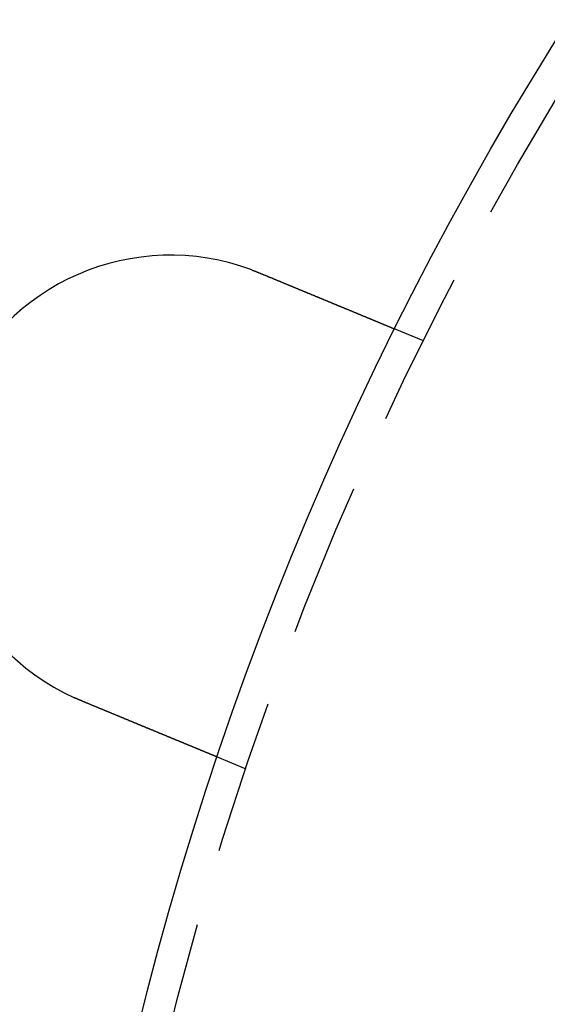
# Model space of a CAD drawing. Extents: x 1193 to 2454, y -439 to 1071.
# Drawn here: x 1217 to 1234, y -277 to -245 of the extents above; entities that cross this region are included whole.
import ezdxf

# ---------------------------------------------------------------- set-up
doc = ezdxf.new("R2010")
doc.units = 0
doc.header["$LTSCALE"] = 20
doc.linetypes.add('VERDECKT', pattern=[0.375, 0.25, -0.125])
doc.layers.get('0').update_dxf_attribs({"linetype": 'CONTINUOUS'})
doc.layers.add('BEM', color=7, linetype='CONTINUOUS')

# ---------------------------------------------------------------- blocks, each defined once
blk = doc.blocks.new('A$CABCF804A')
at = {"color": 1, "linetype": 'VERDECKT'}
for p, q in [((1229.955, 472.737), (1229.029, 473.12)), ((1224.214, 458.879), (1223.288, 459.262))]:
    blk.add_line(p, q, dxfattribs=at)
at = {"color": 3}
for points in [[(1224.4, 475.034, 0), (1224.4, 475.033, 0), (1224.4, 475.033, 0), (1224.4, 475.032, 0), (1224.4, 475.031, 0), (1224.41, 475.031, 0), (1224.41, 475.03, 0), (1224.41, 475.029, 0), (1224.41, 475.028, 0), (1224.41, 475.028, 0), (1224.42, 475.027, 0), (1224.42, 475.026, 0), (1224.42, 475.026, 0), (1224.42, 475.025, 0), (1224.42, 475.024, 0), (1224.43, 475.023, 0), (1224.43, 475.023, 0), (1224.43, 475.022, 0), (1224.43, 475.021, 0), (1224.43, 475.021, 0), (1224.43, 475.02, 0), (1224.44, 475.019, 0), (1224.44, 475.018, 0), (1224.44, 475.018, 0), (1224.44, 475.017, 0), (1224.44, 475.016, 0), (1224.45, 475.016, 0), (1224.45, 475.015, 0), (1224.45, 475.014, 0), (1224.45, 475.013, 0), (1224.45, 475.013, 0), (1224.46, 475.012, 0), (1224.46, 475.011, 0), (1224.46, 475.011, 0), (1224.46, 475.01, 0), (1224.46, 475.009, 0), (1224.46, 475.008, 0), (1224.47, 475.008, 0), (1224.47, 475.007, 0), (1224.47, 475.006, 0), (1224.47, 475.005, 0), (1224.47, 475.005, 0), (1224.48, 475.004, 0), (1224.48, 475.003, 0), (1224.48, 475.003, 0), (1224.48, 475.002, 0), (1224.48, 475.001, 0), (1224.49, 475, 0), (1224.49, 475, 0), (1224.49, 474.999, 0), (1224.49, 474.998, 0), (1224.49, 474.997, 0), (1224.49, 474.997, 0), (1224.5, 474.996, 0), (1224.5, 474.995, 0), (1224.5, 474.995, 0), (1224.5, 474.994, 0), (1224.5, 474.993, 0), (1224.51, 474.992, 0), (1224.51, 474.992, 0), (1224.51, 474.991, 0), (1224.51, 474.99, 0), (1224.51, 474.989, 0), (1224.52, 474.989, 0), (1224.52, 474.988, 0), (1224.52, 474.987, 0), (1224.52, 474.986, 0), (1224.52, 474.986, 0), (1224.52, 474.985, 0), (1224.53, 474.984, 0), (1224.53, 474.983, 0), (1224.53, 474.983, 0), (1224.53, 474.982, 0), (1224.53, 474.981, 0), (1224.54, 474.981, 0), (1224.54, 474.98, 0), (1224.54, 474.979, 0), (1224.54, 474.978, 0), (1224.54, 474.978, 0), (1224.55, 474.977, 0), (1224.55, 474.976, 0), (1224.55, 474.975, 0), (1224.55, 474.975, 0), (1224.55, 474.974, 0), (1224.55, 474.973, 0), (1224.56, 474.972, 0), (1224.56, 474.972, 0), (1224.56, 474.971, 0), (1224.56, 474.97, 0), (1224.56, 474.969, 0), (1224.57, 474.969, 0), (1224.57, 474.968, 0), (1224.57, 474.967, 0), (1224.57, 474.966, 0), (1224.57, 474.966, 0), (1224.58, 474.965, 0), (1224.58, 474.964, 0), (1224.58, 474.963, 0), (1224.58, 474.963, 0), (1224.58, 474.962, 0), (1224.58, 474.961, 0), (1224.59, 474.96, 0), (1224.59, 474.959, 0), (1224.59, 474.959, 0), (1224.59, 474.958, 0), (1224.59, 474.957, 0), (1224.6, 474.956, 0), (1224.6, 474.956, 0), (1224.6, 474.955, 0), (1224.6, 474.954, 0), (1224.6, 474.953, 0), (1224.6, 474.953, 0), (1224.61, 474.952, 0), (1224.61, 474.951, 0), (1224.61, 474.95, 0), (1224.61, 474.95, 0), (1224.61, 474.949, 0), (1224.62, 474.948, 0), (1224.62, 474.947, 0), (1224.62, 474.947, 0), (1224.62, 474.946, 0), (1224.62, 474.945, 0), (1224.63, 474.944, 0), (1224.63, 474.943, 0), (1224.63, 474.943, 0), (1224.63, 474.942, 0), (1224.63, 474.941, 0), (1224.63, 474.94, 0)], [(1224.63, 474.94, 0), (1224.65, 474.935, 0), (1224.66, 474.93, 0), (1224.67, 474.925, 0), (1224.68, 474.92, 0), (1224.69, 474.915, 0), (1224.71, 474.91, 0), (1224.72, 474.905, 0), (1224.73, 474.9, 0), (1224.74, 474.895, 0), (1224.76, 474.89, 0), (1224.77, 474.885, 0), (1224.78, 474.88, 0), (1224.79, 474.875, 0), (1224.8, 474.87, 0), (1224.82, 474.865, 0), (1224.83, 474.86, 0), (1224.84, 474.855, 0), (1224.85, 474.85, 0), (1224.87, 474.845, 0), (1224.88, 474.84, 0), (1224.89, 474.835, 0), (1224.9, 474.83, 0), (1224.91, 474.825, 0), (1224.93, 474.819, 0), (1224.94, 474.814, 0), (1224.95, 474.809, 0), (1224.96, 474.804, 0), (1224.98, 474.799, 0), (1224.99, 474.794, 0), (1225, 474.789, 0), (1225.01, 474.784, 0), (1225.03, 474.779, 0), (1225.04, 474.773, 0), (1225.05, 474.768, 0), (1225.06, 474.763, 0), (1225.07, 474.758, 0), (1225.09, 474.753, 0), (1225.1, 474.748, 0), (1225.11, 474.743, 0), (1225.12, 474.738, 0), (1225.14, 474.733, 0), (1225.15, 474.727, 0), (1225.16, 474.722, 0), (1225.17, 474.717, 0), (1225.19, 474.712, 0), (1225.2, 474.707, 0), (1225.21, 474.702, 0), (1225.22, 474.697, 0), (1225.24, 474.692, 0), (1225.25, 474.687, 0), (1225.26, 474.681, 0), (1225.27, 474.676, 0), (1225.28, 474.671, 0), (1225.3, 474.666, 0), (1225.31, 474.661, 0), (1225.32, 474.656, 0), (1225.33, 474.651, 0), (1225.35, 474.646, 0), (1225.36, 474.641, 0), (1225.37, 474.636, 0), (1225.38, 474.63, 0), (1225.4, 474.625, 0), (1225.41, 474.62, 0), (1225.42, 474.615, 0), (1225.43, 474.61, 0), (1225.44, 474.605, 0), (1225.46, 474.6, 0), (1225.47, 474.595, 0), (1225.48, 474.59, 0), (1225.49, 474.585, 0), (1225.5, 474.58, 0), (1225.52, 474.575, 0), (1225.53, 474.57, 0), (1225.54, 474.565, 0), (1225.55, 474.56, 0), (1225.57, 474.555, 0), (1225.58, 474.55, 0), (1225.59, 474.545, 0), (1225.6, 474.54, 0), (1225.61, 474.535, 0), (1225.63, 474.53, 0), (1225.64, 474.525, 0), (1225.65, 474.52, 0), (1225.66, 474.515, 0), (1225.67, 474.51, 0), (1225.69, 474.505, 0), (1225.7, 474.5, 0), (1225.71, 474.495, 0), (1225.72, 474.491, 0), (1225.73, 474.486, 0), (1225.74, 474.481, 0), (1225.76, 474.476, 0), (1225.77, 474.471, 0), (1225.78, 474.466, 0), (1225.79, 474.461, 0), (1225.8, 474.456, 0), (1225.81, 474.452, 0), (1225.83, 474.447, 0), (1225.84, 474.442, 0), (1225.85, 474.437, 0), (1225.86, 474.432, 0), (1225.87, 474.428, 0), (1225.88, 474.423, 0), (1225.9, 474.418, 0), (1225.91, 474.413, 0), (1225.92, 474.409, 0), (1225.93, 474.404, 0), (1225.94, 474.399, 0), (1225.95, 474.395, 0), (1225.96, 474.39, 0), (1225.97, 474.385, 0), (1225.99, 474.381, 0), (1226, 474.376, 0), (1226.01, 474.371, 0), (1226.02, 474.367, 0), (1226.03, 474.362, 0), (1226.04, 474.358, 0), (1226.05, 474.353, 0), (1226.06, 474.348, 0), (1226.07, 474.344, 0), (1226.09, 474.339, 0), (1226.1, 474.335, 0), (1226.11, 474.33, 0), (1226.12, 474.326, 0), (1226.13, 474.321, 0), (1226.14, 474.317, 0), (1226.15, 474.312, 0), (1226.16, 474.308, 0), (1226.17, 474.304, 0), (1226.18, 474.299, 0), (1226.19, 474.295, 0), (1226.2, 474.29, 0), (1226.21, 474.286, 0), (1226.23, 474.281, 0), (1226.24, 474.277, 0), (1226.25, 474.273, 0), (1226.26, 474.268, 0), (1226.27, 474.264, 0), (1226.28, 474.259, 0), (1226.29, 474.255, 0), (1226.3, 474.25, 0), (1226.31, 474.246, 0), (1226.32, 474.241, 0), (1226.33, 474.237, 0), (1226.34, 474.232, 0), (1226.35, 474.228, 0), (1226.37, 474.223, 0), (1226.38, 474.219, 0), (1226.39, 474.215, 0), (1226.4, 474.21, 0), (1226.41, 474.206, 0), (1226.42, 474.201, 0), (1226.43, 474.197, 0), (1226.44, 474.192, 0), (1226.45, 474.188, 0), (1226.46, 474.183, 0), (1226.47, 474.179, 0), (1226.48, 474.174, 0), (1226.5, 474.17, 0), (1226.51, 474.165, 0), (1226.52, 474.161, 0), (1226.53, 474.156, 0), (1226.54, 474.152, 0), (1226.55, 474.147, 0), (1226.56, 474.143, 0), (1226.57, 474.138, 0), (1226.58, 474.134, 0), (1226.59, 474.129, 0), (1226.6, 474.125, 0), (1226.62, 474.12, 0), (1226.63, 474.116, 0), (1226.64, 474.111, 0), (1226.65, 474.107, 0), (1226.66, 474.102, 0), (1226.67, 474.098, 0), (1226.68, 474.093, 0), (1226.69, 474.089, 0), (1226.7, 474.084, 0), (1226.71, 474.08, 0), (1226.72, 474.075, 0), (1226.73, 474.071, 0), (1226.74, 474.066, 0), (1226.76, 474.062, 0), (1226.77, 474.057, 0), (1226.78, 474.053, 0), (1226.79, 474.049, 0), (1226.8, 474.044, 0), (1226.81, 474.04, 0), (1226.82, 474.035, 0), (1226.83, 474.031, 0), (1226.84, 474.026, 0), (1226.85, 474.022, 0), (1226.86, 474.018, 0), (1226.87, 474.013, 0), (1226.88, 474.009, 0), (1226.89, 474.004, 0), (1226.9, 474, 0), (1226.92, 473.996, 0), (1226.93, 473.991, 0), (1226.94, 473.987, 0), (1226.95, 473.983, 0), (1226.96, 473.978, 0), (1226.97, 473.974, 0), (1226.98, 473.97, 0), (1226.99, 473.965, 0), (1227, 473.961, 0), (1227.01, 473.957, 0), (1227.02, 473.952, 0), (1227.03, 473.948, 0), (1227.04, 473.944, 0), (1227.05, 473.94, 0), (1227.06, 473.935, 0), (1227.07, 473.931, 0), (1227.08, 473.927, 0), (1227.09, 473.923, 0), (1227.1, 473.918, 0), (1227.11, 473.914, 0), (1227.12, 473.91, 0), (1227.13, 473.906, 0), (1227.14, 473.902, 0), (1227.15, 473.897, 0), (1227.16, 473.893, 0), (1227.17, 473.889, 0), (1227.18, 473.885, 0), (1227.19, 473.881, 0), (1227.2, 473.877, 0), (1227.21, 473.873, 0), (1227.22, 473.869, 0), (1227.23, 473.865, 0), (1227.24, 473.86, 0), (1227.25, 473.856, 0), (1227.26, 473.852, 0), (1227.27, 473.848, 0), (1227.28, 473.844, 0), (1227.29, 473.84, 0), (1227.3, 473.836, 0), (1227.31, 473.832, 0), (1227.32, 473.828, 0), (1227.33, 473.824, 0), (1227.34, 473.82, 0), (1227.35, 473.817, 0), (1227.36, 473.813, 0), (1227.37, 473.809, 0), (1227.38, 473.805, 0), (1227.39, 473.801, 0), (1227.4, 473.797, 0), (1227.4, 473.793, 0), (1227.41, 473.789, 0), (1227.42, 473.786, 0), (1227.43, 473.782, 0), (1227.44, 473.778, 0), (1227.45, 473.774, 0), (1227.46, 473.77, 0), (1227.47, 473.767, 0), (1227.48, 473.763, 0), (1227.49, 473.759, 0), (1227.5, 473.755, 0), (1227.5, 473.752, 0), (1227.51, 473.748, 0), (1227.52, 473.744, 0), (1227.53, 473.741, 0), (1227.54, 473.737, 0), (1227.55, 473.733, 0), (1227.56, 473.73, 0), (1227.57, 473.726, 0), (1227.57, 473.723, 0), (1227.58, 473.719, 0), (1227.59, 473.716, 0), (1227.6, 473.712, 0), (1227.61, 473.708, 0), (1227.62, 473.705, 0), (1227.63, 473.702, 0), (1227.63, 473.698, 0), (1227.64, 473.695, 0), (1227.65, 473.691, 0), (1227.66, 473.688, 0), (1227.67, 473.684, 0), (1227.68, 473.681, 0), (1227.68, 473.678, 0), (1227.69, 473.674, 0), (1227.7, 473.671, 0), (1227.71, 473.667, 0), (1227.72, 473.664, 0), (1227.72, 473.661, 0), (1227.73, 473.657, 0), (1227.74, 473.654, 0), (1227.75, 473.651, 0), (1227.76, 473.647, 0), (1227.76, 473.644, 0), (1227.77, 473.641, 0), (1227.78, 473.637, 0), (1227.79, 473.634, 0), (1227.8, 473.631, 0), (1227.81, 473.627, 0), (1227.81, 473.624, 0), (1227.82, 473.621, 0), (1227.83, 473.617, 0), (1227.84, 473.614, 0), (1227.85, 473.611, 0), (1227.85, 473.607, 0), (1227.86, 473.604, 0), (1227.87, 473.601, 0), (1227.88, 473.597, 0), (1227.89, 473.594, 0), (1227.89, 473.591, 0), (1227.9, 473.587, 0), (1227.91, 473.584, 0), (1227.92, 473.581, 0), (1227.93, 473.577, 0), (1227.93, 473.574, 0), (1227.94, 473.571, 0), (1227.95, 473.568, 0), (1227.96, 473.564, 0), (1227.96, 473.561, 0), (1227.97, 473.558, 0), (1227.98, 473.555, 0), (1227.99, 473.551, 0), (1228, 473.548, 0), (1228, 473.545, 0), (1228.01, 473.542, 0), (1228.02, 473.539, 0), (1228.03, 473.535, 0), (1228.03, 473.532, 0), (1228.04, 473.529, 0), (1228.05, 473.526, 0), (1228.06, 473.523, 0), (1228.07, 473.52, 0), (1228.07, 473.516, 0), (1228.08, 473.513, 0), (1228.09, 473.51, 0), (1228.1, 473.507, 0), (1228.1, 473.504, 0), (1228.11, 473.501, 0), (1228.12, 473.498, 0), (1228.13, 473.495, 0), (1228.13, 473.492, 0), (1228.14, 473.488, 0), (1228.15, 473.485, 0), (1228.15, 473.482, 0), (1228.16, 473.479, 0), (1228.17, 473.476, 0), (1228.18, 473.473, 0), (1228.18, 473.47, 0), (1228.19, 473.467, 0), (1228.2, 473.464, 0), (1228.21, 473.461, 0), (1228.21, 473.458, 0), (1228.22, 473.455, 0), (1228.23, 473.452, 0), (1228.23, 473.45, 0), (1228.24, 473.447, 0), (1228.25, 473.444, 0), (1228.25, 473.441, 0), (1228.26, 473.438, 0), (1228.27, 473.435, 0), (1228.28, 473.432, 0), (1228.28, 473.429, 0), (1228.29, 473.427, 0), (1228.3, 473.424, 0), (1228.3, 473.421, 0), (1228.31, 473.418, 0), (1228.32, 473.415, 0), (1228.32, 473.413, 0), (1228.33, 473.41, 0), (1228.34, 473.407, 0), (1228.34, 473.404, 0), (1228.35, 473.402, 0), (1228.36, 473.399, 0), (1228.36, 473.396, 0), (1228.37, 473.394, 0), (1228.38, 473.391, 0), (1228.38, 473.388, 0), (1228.39, 473.386, 0), (1228.39, 473.383, 0), (1228.4, 473.381, 0), (1228.41, 473.378, 0), (1228.41, 473.375, 0), (1228.42, 473.373, 0), (1228.43, 473.37, 0), (1228.43, 473.368, 0), (1228.44, 473.365, 0), (1228.44, 473.363, 0), (1228.45, 473.36, 0), (1228.46, 473.358, 0), (1228.46, 473.355, 0), (1228.47, 473.353, 0), (1228.47, 473.35, 0), (1228.48, 473.348, 0), (1228.48, 473.346, 0), (1228.49, 473.343, 0), (1228.5, 473.341, 0), (1228.5, 473.338, 0), (1228.51, 473.336, 0), (1228.51, 473.334, 0), (1228.52, 473.331, 0), (1228.52, 473.329, 0), (1228.53, 473.327, 0), (1228.54, 473.325, 0), (1228.54, 473.322, 0), (1228.55, 473.32, 0), (1228.55, 473.318, 0), (1228.56, 473.316, 0), (1228.56, 473.313, 0), (1228.57, 473.311, 0), (1228.57, 473.309, 0), (1228.58, 473.307, 0), (1228.58, 473.305, 0), (1228.59, 473.303, 0), (1228.59, 473.301, 0), (1228.6, 473.298, 0), (1228.6, 473.296, 0), (1228.61, 473.294, 0), (1228.61, 473.292, 0), (1228.62, 473.29, 0), (1228.62, 473.288, 0), (1228.63, 473.286, 0), (1228.63, 473.284, 0), (1228.64, 473.282, 0), (1228.64, 473.28, 0), (1228.65, 473.278, 0), (1228.65, 473.276, 0), (1228.66, 473.275, 0), (1228.66, 473.273, 0), (1228.67, 473.271, 0), (1228.67, 473.269, 0), (1228.67, 473.267, 0), (1228.68, 473.265, 0), (1228.68, 473.263, 0), (1228.69, 473.262, 0), (1228.69, 473.26, 0), (1228.7, 473.258, 0), (1228.7, 473.256, 0), (1228.71, 473.254, 0), (1228.71, 473.253, 0), (1228.71, 473.251, 0), (1228.72, 473.249, 0), (1228.72, 473.247, 0), (1228.73, 473.246, 0), (1228.73, 473.244, 0), (1228.73, 473.242, 0), (1228.74, 473.24, 0), (1228.74, 473.239, 0), (1228.75, 473.237, 0), (1228.75, 473.235, 0), (1228.76, 473.234, 0), (1228.76, 473.232, 0), (1228.76, 473.23, 0), (1228.77, 473.229, 0), (1228.77, 473.227, 0), (1228.78, 473.225, 0), (1228.78, 473.224, 0), (1228.78, 473.222, 0), (1228.79, 473.221, 0), (1228.79, 473.219, 0), (1228.79, 473.217, 0), (1228.8, 473.216, 0), (1228.8, 473.214, 0), (1228.81, 473.213, 0), (1228.81, 473.211, 0), (1228.81, 473.21, 0), (1228.82, 473.208, 0), (1228.82, 473.207, 0), (1228.82, 473.205, 0), (1228.83, 473.204, 0), (1228.83, 473.202, 0), (1228.83, 473.201, 0), (1228.84, 473.199, 0), (1228.84, 473.198, 0), (1228.85, 473.196, 0), (1228.85, 473.195, 0), (1228.85, 473.193, 0), (1228.86, 473.192, 0), (1228.86, 473.191, 0), (1228.86, 473.189, 0), (1228.87, 473.188, 0), (1228.87, 473.187, 0), (1228.87, 473.185, 0), (1228.88, 473.184, 0), (1228.88, 473.183, 0), (1228.88, 473.181, 0), (1228.88, 473.18, 0), (1228.89, 473.179, 0), (1228.89, 473.177, 0), (1228.89, 473.176, 0), (1228.9, 473.175, 0), (1228.9, 473.174, 0), (1228.9, 473.172, 0), (1228.91, 473.171, 0), (1228.91, 473.17, 0), (1228.91, 473.169, 0), (1228.91, 473.168, 0), (1228.92, 473.167, 0), (1228.92, 473.165, 0), (1228.92, 473.164, 0), (1228.93, 473.163, 0), (1228.93, 473.162, 0), (1228.93, 473.161, 0), (1228.93, 473.16, 0), (1228.94, 473.159, 0), (1228.94, 473.158, 0), (1228.94, 473.157, 0), (1228.94, 473.156, 0), (1228.95, 473.155, 0), (1228.95, 473.154, 0), (1228.95, 473.153, 0), (1228.95, 473.152, 0), (1228.95, 473.151, 0), (1228.96, 473.15, 0), (1228.96, 473.149, 0), (1228.96, 473.148, 0), (1228.96, 473.148, 0), (1228.97, 473.147, 0), (1228.97, 473.146, 0), (1228.97, 473.145, 0), (1228.97, 473.144, 0), (1228.97, 473.143, 0), (1228.98, 473.143, 0), (1228.98, 473.142, 0), (1228.98, 473.141, 0), (1228.98, 473.14, 0), (1228.98, 473.14, 0), (1228.98, 473.139, 0), (1228.99, 473.138, 0), (1228.99, 473.137, 0), (1228.99, 473.137, 0), (1228.99, 473.136, 0), (1228.99, 473.135, 0), (1228.99, 473.135, 0), (1229, 473.134, 0), (1229, 473.134, 0), (1229, 473.133, 0), (1229, 473.132, 0), (1229, 473.132, 0), (1229, 473.131, 0), (1229, 473.131, 0), (1229, 473.13, 0), (1229.01, 473.13, 0), (1229.01, 473.129, 0), (1229.01, 473.129, 0), (1229.01, 473.128, 0), (1229.01, 473.128, 0), (1229.01, 473.127, 0), (1229.01, 473.127, 0), (1229.01, 473.127, 0), (1229.01, 473.126, 0), (1229.02, 473.126, 0), (1229.02, 473.125, 0), (1229.02, 473.125, 0), (1229.02, 473.125, 0), (1229.02, 473.124, 0), (1229.02, 473.124, 0), (1229.02, 473.124, 0), (1229.02, 473.123, 0), (1229.02, 473.123, 0), (1229.02, 473.123, 0), (1229.02, 473.123, 0), (1229.02, 473.122, 0), (1229.02, 473.122, 0), (1229.02, 473.122, 0), (1229.03, 473.122, 0), (1229.03, 473.122, 0), (1229.03, 473.121, 0), (1229.03, 473.121, 0), (1229.03, 473.121, 0), (1229.03, 473.121, 0), (1229.03, 473.121, 0), (1229.03, 473.121, 0), (1229.03, 473.121, 0), (1229.03, 473.121, 0), (1229.03, 473.121, 0), (1229.03, 473.12, 0), (1229.03, 473.12, 0), (1229.03, 473.12, 0), (1229.03, 473.12, 0), (1229.03, 473.12, 0)], [(1218.89, 461.082, 0), (1218.89, 461.083, 0), (1218.89, 461.084, 0), (1218.89, 461.085, 0), (1218.89, 461.085, 0), (1218.89, 461.086, 0), (1218.88, 461.087, 0), (1218.88, 461.088, 0), (1218.88, 461.088, 0), (1218.88, 461.089, 0), (1218.88, 461.09, 0), (1218.87, 461.091, 0), (1218.87, 461.091, 0), (1218.87, 461.092, 0), (1218.87, 461.093, 0), (1218.87, 461.094, 0), (1218.86, 461.095, 0), (1218.86, 461.095, 0), (1218.86, 461.096, 0), (1218.86, 461.097, 0), (1218.86, 461.098, 0), (1218.86, 461.099, 0), (1218.85, 461.099, 0), (1218.85, 461.1, 0), (1218.85, 461.101, 0), (1218.85, 461.102, 0), (1218.85, 461.102, 0), (1218.84, 461.103, 0), (1218.84, 461.104, 0), (1218.84, 461.105, 0), (1218.84, 461.106, 0), (1218.84, 461.106, 0), (1218.84, 461.107, 0), (1218.83, 461.108, 0), (1218.83, 461.109, 0), (1218.83, 461.109, 0), (1218.83, 461.11, 0), (1218.83, 461.111, 0), (1218.82, 461.112, 0), (1218.82, 461.113, 0), (1218.82, 461.113, 0), (1218.82, 461.114, 0), (1218.82, 461.115, 0), (1218.81, 461.116, 0), (1218.81, 461.117, 0), (1218.81, 461.117, 0), (1218.81, 461.118, 0), (1218.81, 461.119, 0), (1218.81, 461.12, 0), (1218.8, 461.121, 0), (1218.8, 461.121, 0), (1218.8, 461.122, 0), (1218.8, 461.123, 0), (1218.8, 461.124, 0), (1218.79, 461.125, 0), (1218.79, 461.125, 0), (1218.79, 461.126, 0), (1218.79, 461.127, 0), (1218.79, 461.128, 0), (1218.79, 461.129, 0), (1218.78, 461.129, 0), (1218.78, 461.13, 0), (1218.78, 461.131, 0), (1218.78, 461.132, 0), (1218.78, 461.133, 0), (1218.77, 461.133, 0), (1218.77, 461.134, 0), (1218.77, 461.135, 0), (1218.77, 461.136, 0), (1218.77, 461.137, 0), (1218.76, 461.137, 0), (1218.76, 461.138, 0), (1218.76, 461.139, 0), (1218.76, 461.14, 0), (1218.76, 461.141, 0), (1218.76, 461.141, 0), (1218.75, 461.142, 0), (1218.75, 461.143, 0), (1218.75, 461.144, 0), (1218.75, 461.145, 0), (1218.75, 461.145, 0), (1218.74, 461.146, 0), (1218.74, 461.147, 0), (1218.74, 461.148, 0), (1218.74, 461.149, 0), (1218.74, 461.149, 0), (1218.74, 461.15, 0), (1218.73, 461.151, 0), (1218.73, 461.152, 0), (1218.73, 461.153, 0), (1218.73, 461.154, 0), (1218.73, 461.154, 0), (1218.72, 461.155, 0), (1218.72, 461.156, 0), (1218.72, 461.157, 0), (1218.72, 461.158, 0), (1218.72, 461.158, 0), (1218.72, 461.159, 0), (1218.71, 461.16, 0), (1218.71, 461.161, 0), (1218.71, 461.162, 0), (1218.71, 461.163, 0), (1218.71, 461.163, 0), (1218.7, 461.164, 0), (1218.7, 461.165, 0), (1218.7, 461.166, 0), (1218.7, 461.167, 0), (1218.7, 461.167, 0), (1218.69, 461.168, 0), (1218.69, 461.169, 0), (1218.69, 461.17, 0), (1218.69, 461.171, 0), (1218.69, 461.172, 0), (1218.69, 461.172, 0), (1218.68, 461.173, 0), (1218.68, 461.174, 0), (1218.68, 461.175, 0), (1218.68, 461.176, 0), (1218.68, 461.177, 0), (1218.67, 461.177, 0), (1218.67, 461.178, 0), (1218.67, 461.179, 0), (1218.67, 461.18, 0), (1218.67, 461.181, 0), (1218.67, 461.181, 0), (1218.66, 461.182, 0), (1218.66, 461.183, 0), (1218.66, 461.184, 0)], [(1223.29, 459.262, 0), (1223.29, 459.262, 0), (1223.29, 459.262, 0), (1223.29, 459.262, 0), (1223.29, 459.262, 0), (1223.29, 459.262, 0), (1223.29, 459.262, 0), (1223.29, 459.262, 0), (1223.29, 459.263, 0), (1223.29, 459.263, 0), (1223.29, 459.263, 0), (1223.29, 459.263, 0), (1223.29, 459.263, 0), (1223.29, 459.263, 0), (1223.29, 459.263, 0), (1223.28, 459.264, 0), (1223.28, 459.264, 0), (1223.28, 459.264, 0), (1223.28, 459.264, 0), (1223.28, 459.264, 0), (1223.28, 459.265, 0), (1223.28, 459.265, 0), (1223.28, 459.265, 0), (1223.28, 459.266, 0), (1223.28, 459.266, 0), (1223.28, 459.266, 0), (1223.28, 459.267, 0), (1223.28, 459.267, 0), (1223.28, 459.267, 0), (1223.28, 459.268, 0), (1223.27, 459.268, 0), (1223.27, 459.268, 0), (1223.27, 459.269, 0), (1223.27, 459.269, 0), (1223.27, 459.27, 0), (1223.27, 459.27, 0), (1223.27, 459.271, 0), (1223.27, 459.271, 0), (1223.27, 459.272, 0), (1223.26, 459.272, 0), (1223.26, 459.273, 0), (1223.26, 459.273, 0), (1223.26, 459.274, 0), (1223.26, 459.274, 0), (1223.26, 459.275, 0), (1223.26, 459.275, 0), (1223.25, 459.276, 0), (1223.25, 459.277, 0), (1223.25, 459.277, 0), (1223.25, 459.278, 0), (1223.25, 459.279, 0), (1223.25, 459.279, 0), (1223.25, 459.28, 0), (1223.24, 459.281, 0), (1223.24, 459.281, 0), (1223.24, 459.282, 0), (1223.24, 459.283, 0), (1223.24, 459.284, 0), (1223.23, 459.284, 0), (1223.23, 459.285, 0), (1223.23, 459.286, 0), (1223.23, 459.287, 0), (1223.23, 459.288, 0), (1223.22, 459.288, 0), (1223.22, 459.289, 0), (1223.22, 459.29, 0), (1223.22, 459.291, 0), (1223.22, 459.292, 0), (1223.21, 459.293, 0), (1223.21, 459.294, 0), (1223.21, 459.295, 0), (1223.21, 459.296, 0), (1223.2, 459.297, 0), (1223.2, 459.298, 0), (1223.2, 459.299, 0), (1223.2, 459.3, 0), (1223.2, 459.301, 0), (1223.19, 459.302, 0), (1223.19, 459.303, 0), (1223.19, 459.304, 0), (1223.18, 459.305, 0), (1223.18, 459.306, 0), (1223.18, 459.307, 0), (1223.18, 459.308, 0), (1223.17, 459.31, 0), (1223.17, 459.311, 0), (1223.17, 459.312, 0), (1223.17, 459.313, 0), (1223.16, 459.314, 0), (1223.16, 459.316, 0), (1223.16, 459.317, 0), (1223.15, 459.318, 0), (1223.15, 459.319, 0), (1223.15, 459.32, 0), (1223.14, 459.322, 0), (1223.14, 459.323, 0), (1223.14, 459.324, 0), (1223.14, 459.326, 0), (1223.13, 459.327, 0), (1223.13, 459.328, 0), (1223.13, 459.33, 0), (1223.12, 459.331, 0), (1223.12, 459.332, 0), (1223.12, 459.334, 0), (1223.11, 459.335, 0), (1223.11, 459.337, 0), (1223.11, 459.338, 0), (1223.1, 459.34, 0), (1223.1, 459.341, 0), (1223.09, 459.342, 0), (1223.09, 459.344, 0), (1223.09, 459.345, 0), (1223.08, 459.347, 0), (1223.08, 459.348, 0), (1223.08, 459.35, 0), (1223.07, 459.351, 0), (1223.07, 459.353, 0), (1223.07, 459.354, 0), (1223.06, 459.356, 0), (1223.06, 459.358, 0), (1223.05, 459.359, 0), (1223.05, 459.361, 0), (1223.05, 459.362, 0), (1223.04, 459.364, 0), (1223.04, 459.366, 0), (1223.03, 459.367, 0), (1223.03, 459.369, 0), (1223.03, 459.37, 0), (1223.02, 459.372, 0), (1223.02, 459.374, 0), (1223.01, 459.375, 0), (1223.01, 459.377, 0), (1223.01, 459.379, 0), (1223, 459.381, 0), (1223, 459.382, 0), (1222.99, 459.384, 0), (1222.99, 459.386, 0), (1222.99, 459.387, 0), (1222.98, 459.389, 0), (1222.98, 459.391, 0), (1222.97, 459.393, 0), (1222.97, 459.394, 0), (1222.96, 459.396, 0), (1222.96, 459.398, 0), (1222.96, 459.4, 0), (1222.95, 459.402, 0), (1222.95, 459.403, 0), (1222.94, 459.405, 0), (1222.94, 459.407, 0), (1222.93, 459.409, 0), (1222.93, 459.411, 0), (1222.93, 459.413, 0), (1222.92, 459.414, 0), (1222.92, 459.416, 0), (1222.91, 459.418, 0), (1222.91, 459.42, 0), (1222.9, 459.422, 0), (1222.9, 459.424, 0), (1222.89, 459.426, 0), (1222.89, 459.428, 0), (1222.88, 459.43, 0), (1222.88, 459.432, 0), (1222.87, 459.434, 0), (1222.87, 459.436, 0), (1222.86, 459.438, 0), (1222.86, 459.44, 0), (1222.85, 459.442, 0), (1222.85, 459.444, 0), (1222.84, 459.447, 0), (1222.84, 459.449, 0), (1222.83, 459.451, 0), (1222.83, 459.453, 0), (1222.82, 459.455, 0), (1222.82, 459.457, 0), (1222.81, 459.46, 0), (1222.81, 459.462, 0), (1222.8, 459.464, 0), (1222.8, 459.466, 0), (1222.79, 459.469, 0), (1222.78, 459.471, 0), (1222.78, 459.473, 0), (1222.77, 459.476, 0), (1222.77, 459.478, 0), (1222.76, 459.48, 0), (1222.76, 459.483, 0), (1222.75, 459.485, 0), (1222.74, 459.487, 0), (1222.74, 459.49, 0), (1222.73, 459.492, 0), (1222.73, 459.495, 0), (1222.72, 459.497, 0), (1222.72, 459.5, 0), (1222.71, 459.502, 0), (1222.7, 459.505, 0), (1222.7, 459.507, 0), (1222.69, 459.51, 0), (1222.69, 459.512, 0), (1222.68, 459.515, 0), (1222.67, 459.517, 0), (1222.67, 459.52, 0), (1222.66, 459.522, 0), (1222.65, 459.525, 0), (1222.65, 459.528, 0), (1222.64, 459.53, 0), (1222.63, 459.533, 0), (1222.63, 459.536, 0), (1222.62, 459.538, 0), (1222.62, 459.541, 0), (1222.61, 459.544, 0), (1222.6, 459.546, 0), (1222.6, 459.549, 0), (1222.59, 459.552, 0), (1222.58, 459.554, 0), (1222.58, 459.557, 0), (1222.57, 459.56, 0), (1222.56, 459.563, 0), (1222.56, 459.566, 0), (1222.55, 459.568, 0), (1222.54, 459.571, 0), (1222.54, 459.574, 0), (1222.53, 459.577, 0), (1222.52, 459.58, 0), (1222.51, 459.583, 0), (1222.51, 459.586, 0), (1222.5, 459.588, 0), (1222.49, 459.591, 0), (1222.49, 459.594, 0), (1222.48, 459.597, 0), (1222.47, 459.6, 0), (1222.47, 459.603, 0), (1222.46, 459.606, 0), (1222.45, 459.609, 0), (1222.44, 459.612, 0), (1222.44, 459.615, 0), (1222.43, 459.618, 0), (1222.42, 459.621, 0), (1222.41, 459.624, 0), (1222.41, 459.627, 0), (1222.4, 459.63, 0), (1222.39, 459.633, 0), (1222.38, 459.636, 0), (1222.38, 459.639, 0), (1222.37, 459.643, 0), (1222.36, 459.646, 0), (1222.36, 459.649, 0), (1222.35, 459.652, 0), (1222.34, 459.655, 0), (1222.33, 459.658, 0), (1222.32, 459.661, 0), (1222.32, 459.664, 0), (1222.31, 459.668, 0), (1222.3, 459.671, 0), (1222.29, 459.674, 0), (1222.29, 459.677, 0), (1222.28, 459.68, 0), (1222.27, 459.684, 0), (1222.26, 459.687, 0), (1222.26, 459.69, 0), (1222.25, 459.693, 0), (1222.24, 459.696, 0), (1222.23, 459.7, 0), (1222.22, 459.703, 0), (1222.22, 459.706, 0), (1222.21, 459.709, 0), (1222.2, 459.713, 0), (1222.19, 459.716, 0), (1222.18, 459.719, 0), (1222.18, 459.723, 0), (1222.17, 459.726, 0), (1222.16, 459.729, 0), (1222.15, 459.732, 0), (1222.15, 459.736, 0), (1222.14, 459.739, 0), (1222.13, 459.742, 0), (1222.12, 459.746, 0), (1222.11, 459.749, 0), (1222.11, 459.752, 0), (1222.1, 459.756, 0), (1222.09, 459.759, 0), (1222.08, 459.762, 0), (1222.07, 459.766, 0), (1222.06, 459.769, 0), (1222.06, 459.772, 0), (1222.05, 459.776, 0), (1222.04, 459.779, 0), (1222.03, 459.782, 0), (1222.02, 459.786, 0), (1222.02, 459.789, 0), (1222.01, 459.792, 0), (1222, 459.796, 0), (1221.99, 459.799, 0), (1221.98, 459.803, 0), (1221.98, 459.806, 0), (1221.97, 459.809, 0), (1221.96, 459.813, 0), (1221.95, 459.816, 0), (1221.94, 459.819, 0), (1221.93, 459.823, 0), (1221.93, 459.826, 0), (1221.92, 459.83, 0), (1221.91, 459.833, 0), (1221.9, 459.836, 0), (1221.89, 459.84, 0), (1221.89, 459.843, 0), (1221.88, 459.847, 0), (1221.87, 459.85, 0), (1221.86, 459.854, 0), (1221.85, 459.857, 0), (1221.84, 459.861, 0), (1221.83, 459.864, 0), (1221.83, 459.868, 0), (1221.82, 459.872, 0), (1221.81, 459.875, 0), (1221.8, 459.879, 0), (1221.79, 459.882, 0), (1221.78, 459.886, 0), (1221.77, 459.89, 0), (1221.76, 459.894, 0), (1221.76, 459.897, 0), (1221.75, 459.901, 0), (1221.74, 459.905, 0), (1221.73, 459.908, 0), (1221.72, 459.912, 0), (1221.71, 459.916, 0), (1221.7, 459.92, 0), (1221.69, 459.924, 0), (1221.68, 459.927, 0), (1221.67, 459.931, 0), (1221.66, 459.935, 0), (1221.65, 459.939, 0), (1221.65, 459.943, 0), (1221.64, 459.947, 0), (1221.63, 459.951, 0), (1221.62, 459.954, 0), (1221.61, 459.958, 0), (1221.6, 459.962, 0), (1221.59, 459.966, 0), (1221.58, 459.97, 0), (1221.57, 459.974, 0), (1221.56, 459.978, 0), (1221.55, 459.982, 0), (1221.54, 459.986, 0), (1221.53, 459.99, 0), (1221.52, 459.994, 0), (1221.51, 459.998, 0), (1221.5, 460.002, 0), (1221.49, 460.006, 0), (1221.48, 460.01, 0), (1221.47, 460.015, 0), (1221.46, 460.019, 0), (1221.45, 460.023, 0), (1221.44, 460.027, 0), (1221.43, 460.031, 0), (1221.42, 460.035, 0), (1221.41, 460.039, 0), (1221.4, 460.043, 0), (1221.39, 460.048, 0), (1221.38, 460.052, 0), (1221.37, 460.056, 0), (1221.36, 460.06, 0), (1221.35, 460.064, 0), (1221.34, 460.069, 0), (1221.33, 460.073, 0), (1221.32, 460.077, 0), (1221.31, 460.081, 0), (1221.3, 460.086, 0), (1221.29, 460.09, 0), (1221.28, 460.094, 0), (1221.27, 460.099, 0), (1221.26, 460.103, 0), (1221.25, 460.107, 0), (1221.24, 460.111, 0), (1221.23, 460.116, 0), (1221.22, 460.12, 0), (1221.21, 460.124, 0), (1221.2, 460.129, 0), (1221.19, 460.133, 0), (1221.18, 460.137, 0), (1221.16, 460.142, 0), (1221.15, 460.146, 0), (1221.14, 460.151, 0), (1221.13, 460.155, 0), (1221.12, 460.159, 0), (1221.11, 460.164, 0), (1221.1, 460.168, 0), (1221.09, 460.173, 0), (1221.08, 460.177, 0), (1221.07, 460.181, 0), (1221.06, 460.186, 0), (1221.05, 460.19, 0), (1221.04, 460.195, 0), (1221.03, 460.199, 0), (1221.02, 460.204, 0), (1221, 460.208, 0), (1220.99, 460.213, 0), (1220.98, 460.217, 0), (1220.97, 460.222, 0), (1220.96, 460.226, 0), (1220.95, 460.23, 0), (1220.94, 460.235, 0), (1220.93, 460.239, 0), (1220.92, 460.244, 0), (1220.91, 460.248, 0), (1220.9, 460.253, 0), (1220.89, 460.257, 0), (1220.87, 460.262, 0), (1220.86, 460.266, 0), (1220.85, 460.271, 0), (1220.84, 460.275, 0), (1220.83, 460.28, 0), (1220.82, 460.284, 0), (1220.81, 460.289, 0), (1220.8, 460.293, 0), (1220.79, 460.298, 0), (1220.78, 460.302, 0), (1220.77, 460.307, 0), (1220.76, 460.311, 0), (1220.74, 460.316, 0), (1220.73, 460.32, 0), (1220.72, 460.325, 0), (1220.71, 460.329, 0), (1220.7, 460.334, 0), (1220.69, 460.338, 0), (1220.68, 460.343, 0), (1220.67, 460.347, 0), (1220.66, 460.352, 0), (1220.65, 460.356, 0), (1220.64, 460.361, 0), (1220.63, 460.365, 0), (1220.61, 460.37, 0), (1220.6, 460.374, 0), (1220.59, 460.379, 0), (1220.58, 460.383, 0), (1220.57, 460.388, 0), (1220.56, 460.392, 0), (1220.55, 460.397, 0), (1220.54, 460.401, 0), (1220.53, 460.406, 0), (1220.52, 460.41, 0), (1220.51, 460.414, 0), (1220.5, 460.419, 0), (1220.49, 460.423, 0), (1220.47, 460.428, 0), (1220.46, 460.432, 0), (1220.45, 460.437, 0), (1220.44, 460.441, 0), (1220.43, 460.445, 0), (1220.42, 460.45, 0), (1220.41, 460.454, 0), (1220.4, 460.459, 0), (1220.39, 460.463, 0), (1220.38, 460.468, 0), (1220.37, 460.472, 0), (1220.36, 460.477, 0), (1220.35, 460.481, 0), (1220.33, 460.486, 0), (1220.32, 460.49, 0), (1220.31, 460.495, 0), (1220.3, 460.499, 0), (1220.29, 460.504, 0), (1220.28, 460.509, 0), (1220.27, 460.513, 0), (1220.26, 460.518, 0), (1220.25, 460.522, 0), (1220.23, 460.527, 0), (1220.22, 460.532, 0), (1220.21, 460.536, 0), (1220.2, 460.541, 0), (1220.19, 460.546, 0), (1220.18, 460.551, 0), (1220.17, 460.555, 0), (1220.16, 460.56, 0), (1220.14, 460.565, 0), (1220.13, 460.569, 0), (1220.12, 460.574, 0), (1220.11, 460.579, 0), (1220.1, 460.584, 0), (1220.09, 460.589, 0), (1220.07, 460.593, 0), (1220.06, 460.598, 0), (1220.05, 460.603, 0), (1220.04, 460.608, 0), (1220.03, 460.613, 0), (1220.02, 460.618, 0), (1220, 460.623, 0), (1219.99, 460.627, 0), (1219.98, 460.632, 0), (1219.97, 460.637, 0), (1219.96, 460.642, 0), (1219.94, 460.647, 0), (1219.93, 460.652, 0), (1219.92, 460.657, 0), (1219.91, 460.662, 0), (1219.9, 460.667, 0), (1219.89, 460.672, 0), (1219.87, 460.677, 0), (1219.86, 460.682, 0), (1219.85, 460.687, 0), (1219.84, 460.692, 0), (1219.83, 460.697, 0), (1219.81, 460.702, 0), (1219.8, 460.707, 0), (1219.79, 460.712, 0), (1219.78, 460.717, 0), (1219.76, 460.722, 0), (1219.75, 460.727, 0), (1219.74, 460.732, 0), (1219.73, 460.737, 0), (1219.72, 460.742, 0), (1219.7, 460.747, 0), (1219.69, 460.752, 0), (1219.68, 460.757, 0), (1219.67, 460.762, 0), (1219.65, 460.767, 0), (1219.64, 460.772, 0), (1219.63, 460.777, 0), (1219.62, 460.782, 0), (1219.61, 460.788, 0), (1219.59, 460.793, 0), (1219.58, 460.798, 0), (1219.57, 460.803, 0), (1219.56, 460.808, 0), (1219.54, 460.813, 0), (1219.53, 460.818, 0), (1219.52, 460.823, 0), (1219.51, 460.828, 0), (1219.5, 460.833, 0), (1219.48, 460.839, 0), (1219.47, 460.844, 0), (1219.46, 460.849, 0), (1219.45, 460.854, 0), (1219.43, 460.859, 0), (1219.42, 460.864, 0), (1219.41, 460.869, 0), (1219.4, 460.874, 0), (1219.38, 460.879, 0), (1219.37, 460.885, 0), (1219.36, 460.89, 0), (1219.35, 460.895, 0), (1219.33, 460.9, 0), (1219.32, 460.905, 0), (1219.31, 460.91, 0), (1219.3, 460.915, 0), (1219.29, 460.92, 0), (1219.27, 460.926, 0), (1219.26, 460.931, 0), (1219.25, 460.936, 0), (1219.24, 460.941, 0), (1219.22, 460.946, 0), (1219.21, 460.951, 0), (1219.2, 460.956, 0), (1219.19, 460.961, 0), (1219.17, 460.966, 0), (1219.16, 460.971, 0), (1219.15, 460.977, 0), (1219.14, 460.982, 0), (1219.13, 460.987, 0), (1219.11, 460.992, 0), (1219.1, 460.997, 0), (1219.09, 461.002, 0), (1219.08, 461.007, 0), (1219.06, 461.012, 0), (1219.05, 461.017, 0), (1219.04, 461.022, 0), (1219.03, 461.027, 0), (1219.02, 461.032, 0), (1219, 461.037, 0), (1218.99, 461.042, 0), (1218.98, 461.047, 0), (1218.97, 461.052, 0), (1218.95, 461.057, 0), (1218.94, 461.062, 0), (1218.93, 461.067, 0), (1218.92, 461.072, 0), (1218.91, 461.077, 0), (1218.89, 461.082, 0)]]:
    blk.add_polyline3d(points, dxfattribs=at)
at = {"color": 3, "linetype": 'CONTINUOUS'}
for radius in [130, 110]:
    blk.add_circle((1327.549, 424.194), radius, dxfattribs=at)
at = {"color": 1, "linetype": 'VERDECKT'}
blk.add_circle((1327.549, 424.194), 109, dxfattribs=at)
at = {"color": 3, "linetype": 'CONTINUOUS'}
for centre, radius, start, end in [((1327.549, 424.194), 135, 90, 270), ((1221.765, 468.011), 7.5, 69.4519, 245.5481)]:
    blk.add_arc(centre, radius, start, end, dxfattribs=at)

msp = doc.modelspace()

# ---------------------------------------------------------------- block references
at = {"layer": 'BEM'}
msp.add_blockref('A$CABCF804A', (0, -728.003), dxfattribs=at)

doc.saveas('drawing.dxf')
